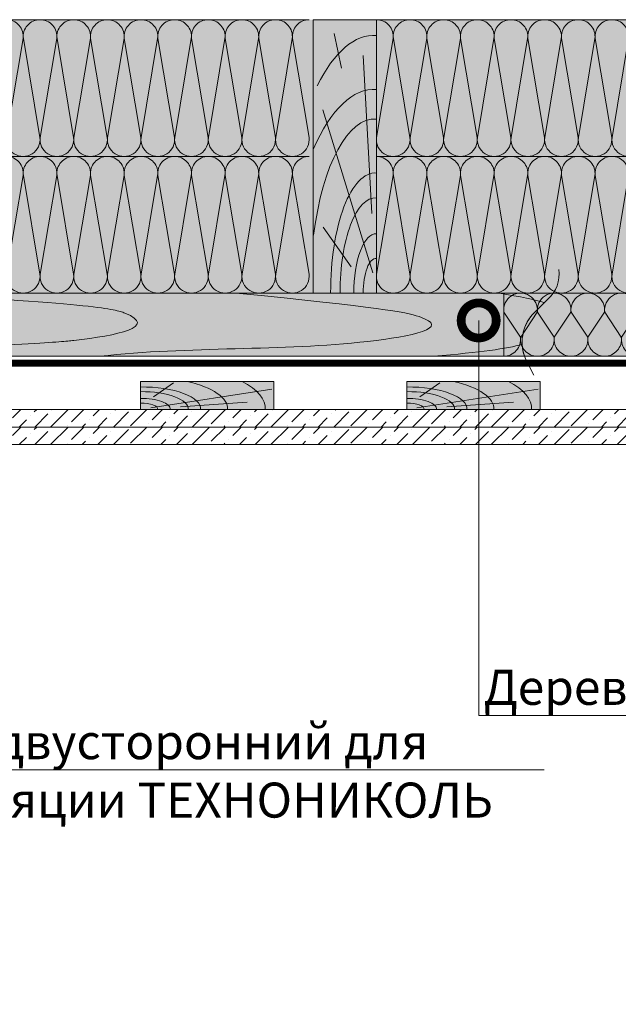
# Model space of a CAD drawing. Units: millimetres. Extents: x 259701 to 349231, y -14362 to 3115.
# Drawn here: x 318708 to 319135, y -2181 to -1479 of the extents above; entities that cross this region are included whole.
import ezdxf
from ezdxf import colors
from ezdxf.entities.mleader import LeaderData, LeaderLine
from ezdxf.math import Vec2, Vec3

# ---------------------------------------------------------------- set-up
doc = ezdxf.new("R2010")
doc.units = ezdxf.units.MM
doc.layers.get('0').update_dxf_attribs({"lineweight": 30})
for name, color, linetype, lineweight in [('_Тонкая линия', 7, 'Continuous', 15), ('TN-ГИДРОИЗОЛЯЦИЯ ПВХ', 5, 'Continuous', 15), ('TN-ДЕРЕВО', 54, 'Continuous', 30), ('Пароизоляция', 82, 'Continuous', 25), ('Штрих ГКЛ', 252, 'Continuous', 15)]:
    doc.layers.add(name, color=color, linetype=linetype, lineweight=lineweight)
doc.layers.add('TN-АННОТАЦИИ @ 10', color=7, linetype='Continuous', lineweight=20, true_color=0x000000)
doc.styles.add('TN-Текст', font='isocpeur.ttf')

# ---------------------------------------------------------------- blocks, each defined once
blk = doc.blocks.new('_DotSmall')
at = {"color": 0, "linetype": 'ByBlock', "const_width": 0.5}
blk.add_lwpolyline([(-0.0625, 0, 1), (0.0625, 0, 1)], format="xyb", close=True, dxfattribs=at)
blk = doc.blocks.new('*U93')
at = {"color": 0, "lineweight": 0, "ltscale": 100}
for p, q in [((-2.888032616127498e-11, 97.49906573335008), (23.99999999999313, 97.49906573335008)), ((3.980721077867957e-15, 0), (-2.888032616127498e-11, 97.49906573335008)), ((23.99999999986329, 97.49906573335008), (47.9999999998853, 97.49906573335008)), ((47.99999999975546, 97.49906573335008), (71.99999999977747, 97.49906573335008)), ((71.99999999964764, 97.49906573335008), (95.99999999966965, 97.49906573335008)), ((95.99999999953981, 97.49906573335006), (119.9999999995618, 97.49906573335006)), ((119.999999999432, 97.49906573335006), (143.999999999454, 97.49906573335006)), ((143.9999999993242, 97.49906573335006), (167.9999999993462, 97.49906573335006)), ((167.9999999992163, 97.49906573335006), (191.9999999992383, 97.49906573335006)), ((191.9999999991085, 97.49906573335006), (215.9999999991305, 97.49906573335006)), ((215.9999999990007, 97.49906573335006), (239.9999999990227, 97.49906573335006)), ((239.9999999988928, 97.49906573335006), (263.9999999989149, 97.49906573335006)), ((263.999999998785, 97.49906573335006), (287.999999998807, 97.49906573335006)), ((287.9999999986772, 97.49906573335005), (311.9999999986992, 97.49906573335005)), ((311.9999999985694, 97.49906573335005), (335.9999999985914, 97.49906573335005)), ((335.9999999984615, 97.49906573335005), (359.9999999984835, 97.49906573335005)), ((359.9999999983537, 97.49906573335005), (383.9999999983757, 97.49906573335005)), ((383.9999999982459, 97.49906573335005), (407.9999999982679, 97.49906573335005)), ((407.999999998138, 97.49906573335005), (431.99999999816, 97.49906573335005)), ((431.9999999980302, 97.49906573335005), (455.9999999980522, 97.49906573335005)), ((455.9999999979224, 97.49906573335005), (479.9999999979444, 97.49906573335005)), ((479.9999999978145, 97.49906573335004), (503.9999999978365, 97.49906573335004)), ((503.9999999977067, 97.49906573335004), (527.9999999977288, 97.49906573335004)), ((527.9999999975989, 97.49906573335004), (551.999999997621, 97.49906573335004)), ((-2.200937790647481e-11, 0), (24, 0)), ((23.99999999987016, -1.776356839401879e-15), (47.99999999989218, -1.776356839401879e-15)), ((47.99999999976233, -3.552713678803758e-15), (71.99999999978435, -3.552713678803758e-15)), ((71.9999999996545, -5.329070518205638e-15), (95.99999999967652, -5.329070518205638e-15)), ((95.99999999954667, -7.105427357607516e-15), (119.9999999995687, -7.105427357607516e-15)), ((119.9999999994388, -8.881784197009397e-15), (143.9999999994609, -8.881784197009397e-15)), ((143.999999999331, -1.065814103641128e-14), (167.999999999353, -1.065814103641128e-14)), ((167.9999999992232, -1.243449787581316e-14), (191.9999999992452, -1.243449787581316e-14)), ((191.9999999991154, -1.421085471521503e-14), (215.9999999991374, -1.421085471521503e-14)), ((215.9999999990075, -1.598721155461691e-14), (239.9999999990295, -1.598721155461691e-14)), ((239.9999999988997, -1.776356839401879e-14), (263.9999999989217, -1.776356839401879e-14)), ((263.9999999987919, -1.953992523342067e-14), (287.9999999988139, -1.953992523342067e-14)), ((287.9999999986841, -2.131628207282255e-14), (311.9999999987061, -2.131628207282255e-14)), ((311.9999999985762, -2.309263891222443e-14), (335.9999999985982, -2.309263891222443e-14)), ((335.9999999984684, -2.486899575162631e-14), (359.9999999984904, -2.486899575162631e-14)), ((359.9999999983606, -2.664535259102819e-14), (383.9999999983826, -2.664535259102819e-14)), ((383.9999999982527, -2.842170943043007e-14), (407.9999999982747, -2.842170943043007e-14)), ((407.9999999981449, -3.019806626983195e-14), (431.9999999981669, -3.019806626983195e-14)), ((431.9999999980371, -3.197442310923383e-14), (455.9999999980591, -3.197442310923383e-14)), ((455.9999999979293, -3.375077994863571e-14), (479.9999999979512, -3.375077994863571e-14)), ((479.9999999978214, -3.552713678803759e-14), (503.9999999978434, -3.552713678803759e-14)), ((503.9999999977136, -3.730349362743946e-14), (527.9999999977356, -3.730349362743946e-14)), ((527.9999999976058, -3.907985046684134e-14), (551.9999999976278, -3.907985046684134e-14))]:
    blk.add_line(p, q, dxfattribs=at)
at = {"color": 0, "lineweight": 0, "ltscale": 100, "transparency": 33554559}
for points in [[(-2.200937790647481e-11, 0, 0.4517184411417457), (11.9043687521144, 13.51195390599478), (0.09563124789115161, 83.98711182730955, -1.135041612653805), (23.9043687521144, 83.98711182734593), (12.09563124789115, 13.51195390603844, 0.4517184411390402), (23.99999999987016, -1.77635683940025e-15, 0.4517184411390404)], [(23.99999999987016, -1.776356839401879e-15, 0.4517184411417457), (35.90436875200657, 13.51195390599478), (24.09563124778332, 83.98711182730955, -1.135041612653805), (47.90436875200657, 83.98711182734593), (36.09563124778332, 13.51195390603843, 0.4517184411390402), (47.99999999976234, -3.552713678802129e-15, 0.4517184411390404)], [(47.99999999976233, -3.552713678803758e-15, 0.4517184411417457), (59.90436875189874, 13.51195390599478), (48.09563124767549, 83.98711182730955, -1.135041612653805), (71.90436875189874, 83.98711182734593), (60.0956312476755, 13.51195390603843, 0.4517184411390402), (71.9999999996545, -5.329070518204009e-15, 0.4517184411390404)], [(71.9999999996545, -5.329070518205638e-15, 0.4517184411417457), (83.90436875179091, 13.51195390599478), (72.09563124756767, 83.98711182730955, -1.135041612653805), (95.90436875179091, 83.98711182734593), (84.09563124756767, 13.51195390603843, 0.4517184411390402), (95.99999999954667, -7.10542735760589e-15, 0.4517184411390404)], [(95.99999999954667, -7.105427357607516e-15, 0.4517184411417457), (107.9043687516831, 13.51195390599478), (96.09563124745983, 83.98711182730953, -1.135041612653805), (119.9043687516831, 83.98711182734591), (108.0956312474598, 13.51195390603843, 0.4517184411390402), (119.9999999994388, -8.881784197007767e-15, 0.4517184411390404)], [(119.9999999994388, -8.881784197009397e-15, 0.4517184411417457), (131.9043687515752, 13.51195390599477), (120.095631247352, 83.98711182730953, -1.135041612653805), (143.9043687515752, 83.98711182734591), (132.095631247352, 13.51195390603843, 0.4517184411390402), (143.999999999331, -1.065814103640965e-14, 0.4517184411390404)], [(143.999999999331, -1.065814103641128e-14, 0.4517184411417457), (155.9043687514674, 13.51195390599477), (144.0956312472442, 83.98711182730953, -1.135041612653805), (167.9043687514674, 83.98711182734591), (156.0956312472442, 13.51195390603842, 0.4517184411390402), (167.9999999992232, -1.243449787581153e-14, 0.4517184411390404)], [(167.9999999992232, -1.243449787581316e-14, 0.4517184411417457), (179.9043687513596, 13.51195390599477), (168.0956312471364, 83.98711182730953, -1.135041612653805), (191.9043687513596, 83.98711182734591), (180.0956312471364, 13.51195390603842, 0.4517184411390402), (191.9999999991154, -1.421085471521341e-14, 0.4517184411390404)], [(191.9999999991154, -1.421085471521503e-14, 0.4517184411417457), (203.9043687512518, 13.51195390599477), (192.0956312470285, 83.98711182730953, -1.135041612653805), (215.9043687512518, 83.98711182734591), (204.0956312470285, 13.51195390603842, 0.4517184411390402), (215.9999999990075, -1.598721155461528e-14, 0.4517184411390404)], [(215.9999999990075, -1.598721155461691e-14, 0.4517184411417457), (227.9043687511439, 13.51195390599477), (216.0956312469207, 83.98711182730953, -1.135041612653805), (239.9043687511439, 83.98711182734591), (228.0956312469207, 13.51195390603842, 0.4517184411390402), (239.9999999988997, -1.776356839401716e-14, 0.4517184411390404)], [(239.9999999988997, -1.776356839401879e-14, 0.4517184411417457), (251.9043687510361, 13.51195390599477), (240.0956312468129, 83.98711182730953, -1.135041612653805), (263.9043687510361, 83.98711182734591), (252.0956312468129, 13.51195390603842, 0.4517184411390402), (263.9999999987918, -1.953992523341904e-14, 0.4517184411390404)], [(263.9999999987919, -1.953992523342067e-14, 0.4517184411417457), (275.9043687509283, 13.51195390599476), (264.0956312467051, 83.98711182730953, -1.135041612653805), (287.9043687509283, 83.98711182734591), (276.0956312467051, 13.51195390603842, 0.4517184411390402), (287.9999999986841, -2.131628207282092e-14, 0.4517184411390404)], [(287.9999999986841, -2.131628207282255e-14, 0.4517184411417457), (299.9043687508205, 13.51195390599476), (288.0956312465972, 83.98711182730952, -1.135041612653805), (311.9043687508205, 83.9871118273459), (300.0956312465972, 13.51195390603841, 0.4517184411390402), (311.9999999985762, -2.30926389122228e-14, 0.4517184411390404)], [(311.9999999985762, -2.309263891222443e-14, 0.4517184411417457), (323.9043687507126, 13.51195390599476), (312.0956312464894, 83.98711182730952, -1.135041612653805), (335.9043687507126, 83.9871118273459), (324.0956312464894, 13.51195390603841, 0.4517184411390402), (335.9999999984684, -2.486899575162468e-14, 0.4517184411390404)], [(335.9999999984684, -2.486899575162631e-14, 0.4517184411417457), (347.9043687506048, 13.51195390599476), (336.0956312463816, 83.98711182730952, -1.135041612653805), (359.9043687506048, 83.9871118273459), (348.0956312463816, 13.51195390603841, 0.4517184411390402), (359.9999999983606, -2.664535259102656e-14, 0.4517184411390404)], [(359.9999999983606, -2.664535259102819e-14, 0.4517184411417457), (371.904368750497, 13.51195390599476), (360.0956312462737, 83.98711182730952, -1.135041612653805), (383.904368750497, 83.9871118273459), (372.0956312462737, 13.51195390603841, 0.4517184411390402), (383.9999999982527, -2.842170943042844e-14, 0.4517184411390404)], [(383.9999999982527, -2.842170943043007e-14, 0.4517184411417457), (395.9043687503892, 13.51195390599475), (384.0956312461659, 83.98711182730952, -1.135041612653805), (407.9043687503892, 83.9871118273459), (396.0956312461659, 13.51195390603841, 0.4517184411390402), (407.9999999981449, -3.019806626983032e-14, 0.4517184411390404)], [(407.9999999981449, -3.019806626983195e-14, 0.4517184411417457), (419.9043687502813, 13.51195390599475), (408.0956312460581, 83.98711182730952, -1.135041612653805), (431.9043687502813, 83.9871118273459), (420.0956312460581, 13.51195390603841, 0.4517184411390402), (431.9999999980371, -3.19744231092322e-14, 0.4517184411390404)], [(431.9999999980371, -3.197442310923383e-14, 0.4517184411417457), (443.9043687501735, 13.51195390599475), (432.0956312459502, 83.98711182730952, -1.135041612653805), (455.9043687501735, 83.9871118273459), (444.0956312459502, 13.5119539060384, 0.4517184411390402), (455.9999999979293, -3.375077994863408e-14, 0.4517184411390404)], [(455.9999999979293, -3.375077994863571e-14, 0.4517184411417457), (467.9043687500657, 13.51195390599475), (456.0956312458424, 83.98711182730952, -1.135041612653805), (479.9043687500657, 83.9871118273459), (468.0956312458424, 13.5119539060384, 0.4517184411390402), (479.9999999978214, -3.552713678803596e-14, 0.4517184411390404)], [(479.9999999978214, -3.552713678803759e-14, 0.4517184411417457), (491.9043687499578, 13.51195390599475), (480.0956312457346, 83.9871118273095, -1.135041612653805), (503.9043687499578, 83.98711182734588), (492.0956312457346, 13.5119539060384, 0.4517184411390402), (503.9999999977136, -3.730349362743784e-14, 0.4517184411390404)], [(503.9999999977136, -3.730349362743946e-14, 0.4517184411417457), (515.9043687498499, 13.51195390599475), (504.0956312456267, 83.9871118273095, -1.135041612653805), (527.9043687498499, 83.98711182734588), (516.0956312456267, 13.5119539060384, 0.4517184411390402), (527.9999999976058, -3.907985046683972e-14, 0.4517184411390404)], [(527.9999999976058, -3.907985046684134e-14, 0.4517184411417457), (539.9043687497422, 13.51195390599474), (528.0956312455189, 83.9871118273095, -1.135041612653805), (551.9043687497422, 83.98711182734588), (540.0956312455189, 13.5119539060384, 0.4517184411390402), (551.999999997498, -4.085620730624159e-14, 0.4517184411390404)]]:
    blk.add_lwpolyline(points, format="xyb", dxfattribs=at)
blk = doc.blocks.new('A$Cc9dd0b4e')
at = {"layer": 'TN-ДЕРЕВО', "lineweight": 0, "true_color": 0xfef2d2}
h = blk.add_hatch(color=7, dxfattribs=at)
h.dxf.hatch_style = 1
h.paths.add_polyline_path([(0, 0.07574278246352151), (0, 195.0757427824637), (45, 195.0757427824637), (45, 0.07574278246352151)])
at = {"layer": 'TN-ДЕРЕВО', "color": 0, "lineweight": 0, "transparency": 33554559}
for p, q in [((20.09658787056105, 160.3934649025614), (14.77965281862998, 185.297861143481)), ((41.64678020926658, 56.96780656611736), (35.53903583576903, 169.5082039164549)), ((42.52415139821824, 14.47656285558401), (6.843932875955943, 130.7103836714232)), ((26.98240172571968, 18.72414693993392), (7.141672419500537, 47.07985554928814))]:
    blk.add_line(p, q, dxfattribs=at)
at = {"layer": 'TN-ДЕРЕВО', "color": 0, "lineweight": 0}
blk.add_lwpolyline([(0, 0.07574278246352151), (0, 195.0757427824637), (45, 195.0757427824637), (45, 0.07574278246352151)], close=True, dxfattribs=at)
at = {"layer": 'TN-ДЕРЕВО', "color": 0, "lineweight": 0, "transparency": 33554559, "extrusion": (0, 0, -1)}
for centre, major_axis, ratio, start_param, end_param in [((43.97050579788629, 10.66397558510266), (-0.8256598097338989, 173.2293287911606), 0.3849978675363185, -0.6537111206132256, 0.02814510059505475), ((44.50395505543565, 0.07574278246806898), (-0.4084372316088032, 85.69305015457127), 0.3749999999813026, 4.716347909882391, 6.311330407786856), ((44.60661329881987, 0.09529451793127919), (-0.3239097119721361, 67.95857244361731), 0.3749999999813002, 4.716347909882431, 6.311330407793384)]:
    blk.add_ellipse(centre, major_axis=major_axis, ratio=ratio, start_param=start_param, end_param=end_param, dxfattribs=at)
at = {"layer": 'TN-ДЕРЕВО', "color": 0, "lineweight": 0, "transparency": 33554559, "extrusion": (0, 0, -0.9999999999999999)}
for centre, major_axis, ratio, start_param, end_param in [((43.97050579788629, -32.44406503250161), (-0.847672709530378, 177.8477924871472), 0.3749999999812449, -0.7071044159410427, 0.02814510059505475), ((44.2812175580184, 0.07574278246806898), (-0.5918365142209835, 124.1715303377816), 0.3749999999812991, -1.230144490584719, 0.02814510059998165), ((44.85674011544324, 0.07574278246806898), (-0.1179584049263086, 24.74851636101237), 0.3749999999814562, 4.716347909882497, 6.311330407846678)]:
    blk.add_ellipse(centre, major_axis=major_axis, ratio=ratio, start_param=start_param, end_param=end_param, dxfattribs=at)
at = {"layer": 'TN-ДЕРЕВО', "color": 0, "lineweight": 0, "transparency": 33554559, "extrusion": (0, 0, -0.9999999999999997)}
blk.add_ellipse((44.75527455983683, 0.07525262984722758), major_axis=(-0.2015081398432971, 42.27784785105703), ratio=0.3749999999813485, start_param=-1.570788925221635, end_param=0.02814477432260634, dxfattribs=at)
blk = doc.blocks.new('*U277')
at = {"color": 0, "lineweight": 0, "ltscale": 100}
for p, q in [((-2.888032616127498e-11, 45.00000000000338), (23.99999999999313, 45.00000000000338)), ((3.980721077867957e-15, 0), (-2.888032616127498e-11, 45.00000000000338)), ((23.99999999986329, 45.00000000000338), (47.9999999998853, 45.00000000000338)), ((47.99999999975546, 45.00000000000338), (71.99999999977747, 45.00000000000338)), ((71.99999999964764, 45.00000000000338), (95.99999999966965, 45.00000000000338)), ((95.99999999953981, 45.00000000000338), (119.9999999995618, 45.00000000000338)), ((119.999999999432, 45.00000000000338), (143.999999999454, 45.00000000000338)), ((143.9999999993242, 45.00000000000337), (167.9999999993462, 45.00000000000337)), ((167.9999999992163, 45.00000000000337), (191.9999999992383, 45.00000000000337)), ((191.9999999991085, 45.00000000000337), (215.9999999991305, 45.00000000000337)), ((215.9999999990007, 45.00000000000337), (239.9999999990227, 45.00000000000337)), ((239.9999999988928, 45.00000000000336), (263.9999999989149, 45.00000000000336)), ((263.999999998785, 45.00000000000336), (287.999999998807, 45.00000000000336)), ((287.9999999986772, 45.00000000000336), (311.9999999986992, 45.00000000000336)), ((311.9999999985694, 45.00000000000336), (335.9999999985914, 45.00000000000336)), ((335.9999999984615, 45.00000000000335), (359.9999999984835, 45.00000000000335)), ((359.9999999983537, 45.00000000000335), (383.9999999983757, 45.00000000000335)), ((383.9999999982459, 45.00000000000335), (407.9999999982679, 45.00000000000335)), ((407.999999998138, 45.00000000000335), (431.99999999816, 45.00000000000335)), ((431.9999999980302, 45.00000000000335), (455.9999999980522, 45.00000000000335)), ((455.9999999979224, 45.00000000000335), (479.9999999979444, 45.00000000000335)), ((479.9999999978145, 45.00000000000335), (503.9999999978365, 45.00000000000335)), ((503.9999999977067, 45.00000000000335), (527.9999999977288, 45.00000000000335)), ((527.9999999975989, 45.00000000000334), (551.999999997621, 45.00000000000334)), ((551.999999997491, 45.00000000000334), (575.9999999975131, 45.00000000000334)), ((-2.200937790647481e-11, 0), (24, 0)), ((23.99999999987016, -1.776356839401879e-15), (47.99999999989218, -1.776356839401879e-15)), ((47.99999999976233, -3.552713678803758e-15), (71.99999999978435, -3.552713678803758e-15)), ((71.9999999996545, -5.329070518205638e-15), (95.99999999967652, -5.329070518205638e-15)), ((95.99999999954667, -7.105427357607516e-15), (119.9999999995687, -7.105427357607516e-15)), ((119.9999999994388, -8.881784197009397e-15), (143.9999999994609, -8.881784197009397e-15)), ((143.999999999331, -1.065814103641128e-14), (167.999999999353, -1.065814103641128e-14)), ((167.9999999992232, -1.243449787581316e-14), (191.9999999992452, -1.243449787581316e-14)), ((191.9999999991154, -1.421085471521503e-14), (215.9999999991374, -1.421085471521503e-14)), ((215.9999999990075, -1.598721155461691e-14), (239.9999999990295, -1.598721155461691e-14)), ((239.9999999988997, -1.776356839401879e-14), (263.9999999989217, -1.776356839401879e-14)), ((263.9999999987919, -1.953992523342067e-14), (287.9999999988139, -1.953992523342067e-14)), ((287.9999999986841, -2.131628207282255e-14), (311.9999999987061, -2.131628207282255e-14)), ((311.9999999985762, -2.309263891222443e-14), (335.9999999985982, -2.309263891222443e-14)), ((335.9999999984684, -2.486899575162631e-14), (359.9999999984904, -2.486899575162631e-14)), ((359.9999999983606, -2.664535259102819e-14), (383.9999999983826, -2.664535259102819e-14)), ((383.9999999982527, -2.842170943043007e-14), (407.9999999982747, -2.842170943043007e-14)), ((407.9999999981449, -3.019806626983195e-14), (431.9999999981669, -3.019806626983195e-14)), ((431.9999999980371, -3.197442310923383e-14), (455.9999999980591, -3.197442310923383e-14)), ((455.9999999979293, -3.375077994863571e-14), (479.9999999979512, -3.375077994863571e-14)), ((479.9999999978214, -3.552713678803759e-14), (503.9999999978434, -3.552713678803759e-14)), ((503.9999999977136, -3.730349362743946e-14), (527.9999999977356, -3.730349362743946e-14)), ((527.9999999976058, -3.907985046684134e-14), (551.9999999976278, -3.907985046684134e-14)), ((551.9999999974979, -4.085620730624322e-14), (575.9999999975199, -4.085620730624322e-14))]:
    blk.add_line(p, q, dxfattribs=at)
at = {"color": 0, "lineweight": 0, "ltscale": 100, "transparency": 33554559}
for points in [[(-2.200937790647481e-11, 0, 0.4517184411417457), (11.9043687521144, 13.51195390599478), (0.09563124789115161, 31.48804609396285, -1.135041612653805), (23.9043687521144, 31.48804609399923), (12.09563124789115, 13.51195390603844, 0.4517184411390402), (23.99999999987016, -1.77635683940025e-15, 0.4517184411390404)], [(23.99999999987016, -1.776356839401879e-15, 0.4517184411417457), (35.90436875200657, 13.51195390599478), (24.09563124778332, 31.48804609396285, -1.135041612653805), (47.90436875200657, 31.48804609399923), (36.09563124778332, 13.51195390603843, 0.4517184411390402), (47.99999999976234, -3.552713678802129e-15, 0.4517184411390404)], [(47.99999999976233, -3.552713678803758e-15, 0.4517184411417457), (59.90436875189874, 13.51195390599478), (48.09563124767549, 31.48804609396285, -1.135041612653805), (71.90436875189874, 31.48804609399923), (60.0956312476755, 13.51195390603843, 0.4517184411390402), (71.9999999996545, -5.329070518204009e-15, 0.4517184411390404)], [(71.9999999996545, -5.329070518205638e-15, 0.4517184411417457), (83.90436875179091, 13.51195390599478), (72.09563124756767, 31.48804609396284, -1.135041612653805), (95.90436875179091, 31.48804609399922), (84.09563124756767, 13.51195390603843, 0.4517184411390402), (95.99999999954667, -7.10542735760589e-15, 0.4517184411390404)], [(95.99999999954667, -7.105427357607516e-15, 0.4517184411417457), (107.9043687516831, 13.51195390599478), (96.09563124745983, 31.48804609396284, -1.135041612653805), (119.9043687516831, 31.48804609399922), (108.0956312474598, 13.51195390603843, 0.4517184411390402), (119.9999999994388, -8.881784197007767e-15, 0.4517184411390404)], [(119.9999999994388, -8.881784197009397e-15, 0.4517184411417457), (131.9043687515752, 13.51195390599477), (120.095631247352, 31.48804609396284, -1.135041612653805), (143.9043687515752, 31.48804609399922), (132.095631247352, 13.51195390603843, 0.4517184411390402), (143.999999999331, -1.065814103640965e-14, 0.4517184411390404)], [(143.999999999331, -1.065814103641128e-14, 0.4517184411417457), (155.9043687514674, 13.51195390599477), (144.0956312472442, 31.48804609396284, -1.135041612653805), (167.9043687514674, 31.48804609399922), (156.0956312472442, 13.51195390603842, 0.4517184411390402), (167.9999999992232, -1.243449787581153e-14, 0.4517184411390404)], [(167.9999999992232, -1.243449787581316e-14, 0.4517184411417457), (179.9043687513596, 13.51195390599477), (168.0956312471364, 31.48804609396284, -1.135041612653805), (191.9043687513596, 31.48804609399922), (180.0956312471364, 13.51195390603842, 0.4517184411390402), (191.9999999991154, -1.421085471521341e-14, 0.4517184411390404)], [(191.9999999991154, -1.421085471521503e-14, 0.4517184411417457), (203.9043687512518, 13.51195390599477), (192.0956312470285, 31.48804609396284, -1.135041612653805), (215.9043687512518, 31.48804609399922), (204.0956312470285, 13.51195390603842, 0.4517184411390402), (215.9999999990075, -1.598721155461528e-14, 0.4517184411390404)], [(215.9999999990075, -1.598721155461691e-14, 0.4517184411417457), (227.9043687511439, 13.51195390599477), (216.0956312469207, 31.48804609396283, -1.135041612653805), (239.9043687511439, 31.48804609399921), (228.0956312469207, 13.51195390603842, 0.4517184411390402), (239.9999999988997, -1.776356839401716e-14, 0.4517184411390404)], [(239.9999999988997, -1.776356839401879e-14, 0.4517184411417457), (251.9043687510361, 13.51195390599477), (240.0956312468129, 31.48804609396283, -1.135041612653805), (263.9043687510361, 31.48804609399921), (252.0956312468129, 13.51195390603842, 0.4517184411390402), (263.9999999987918, -1.953992523341904e-14, 0.4517184411390404)], [(263.9999999987919, -1.953992523342067e-14, 0.4517184411417457), (275.9043687509283, 13.51195390599476), (264.0956312467051, 31.48804609396283, -1.135041612653805), (287.9043687509283, 31.48804609399921), (276.0956312467051, 13.51195390603842, 0.4517184411390402), (287.9999999986841, -2.131628207282092e-14, 0.4517184411390404)], [(287.9999999986841, -2.131628207282255e-14, 0.4517184411417457), (299.9043687508205, 13.51195390599476), (288.0956312465972, 31.48804609396283, -1.135041612653805), (311.9043687508205, 31.48804609399921), (300.0956312465972, 13.51195390603841, 0.4517184411390402), (311.9999999985762, -2.30926389122228e-14, 0.4517184411390404)], [(311.9999999985762, -2.309263891222443e-14, 0.4517184411417457), (323.9043687507126, 13.51195390599476), (312.0956312464894, 31.48804609396283, -1.135041612653805), (335.9043687507126, 31.48804609399921), (324.0956312464894, 13.51195390603841, 0.4517184411390402), (335.9999999984684, -2.486899575162468e-14, 0.4517184411390404)], [(335.9999999984684, -2.486899575162631e-14, 0.4517184411417457), (347.9043687506048, 13.51195390599476), (336.0956312463816, 31.48804609396283, -1.135041612653805), (359.9043687506048, 31.48804609399921), (348.0956312463816, 13.51195390603841, 0.4517184411390402), (359.9999999983606, -2.664535259102656e-14, 0.4517184411390404)], [(359.9999999983606, -2.664535259102819e-14, 0.4517184411417457), (371.904368750497, 13.51195390599476), (360.0956312462737, 31.48804609396282, -1.135041612653805), (383.904368750497, 31.4880460939992), (372.0956312462737, 13.51195390603841, 0.4517184411390402), (383.9999999982527, -2.842170943042844e-14, 0.4517184411390404)], [(383.9999999982527, -2.842170943043007e-14, 0.4517184411417457), (395.9043687503892, 13.51195390599475), (384.0956312461659, 31.48804609396282, -1.135041612653805), (407.9043687503892, 31.4880460939992), (396.0956312461659, 13.51195390603841, 0.4517184411390402), (407.9999999981449, -3.019806626983032e-14, 0.4517184411390404)], [(407.9999999981449, -3.019806626983195e-14, 0.4517184411417457), (419.9043687502813, 13.51195390599475), (408.0956312460581, 31.48804609396282, -1.135041612653805), (431.9043687502813, 31.4880460939992), (420.0956312460581, 13.51195390603841, 0.4517184411390402), (431.9999999980371, -3.19744231092322e-14, 0.4517184411390404)], [(431.9999999980371, -3.197442310923383e-14, 0.4517184411417457), (443.9043687501735, 13.51195390599475), (432.0956312459502, 31.48804609396282, -1.135041612653805), (455.9043687501735, 31.4880460939992), (444.0956312459502, 13.5119539060384, 0.4517184411390402), (455.9999999979293, -3.375077994863408e-14, 0.4517184411390404)], [(455.9999999979293, -3.375077994863571e-14, 0.4517184411417457), (467.9043687500657, 13.51195390599475), (456.0956312458424, 31.48804609396282, -1.135041612653805), (479.9043687500657, 31.48804609399919), (468.0956312458424, 13.5119539060384, 0.4517184411390402), (479.9999999978214, -3.552713678803596e-14, 0.4517184411390404)], [(479.9999999978214, -3.552713678803759e-14, 0.4517184411417457), (491.9043687499578, 13.51195390599475), (480.0956312457346, 31.48804609396282, -1.135041612653805), (503.9043687499578, 31.48804609399919), (492.0956312457346, 13.5119539060384, 0.4517184411390402), (503.9999999977136, -3.730349362743784e-14, 0.4517184411390404)], [(503.9999999977136, -3.730349362743946e-14, 0.4517184411417457), (515.9043687498499, 13.51195390599475), (504.0956312456267, 31.48804609396281, -1.135041612653805), (527.9043687498499, 31.48804609399919), (516.0956312456267, 13.5119539060384, 0.4517184411390402), (527.9999999976058, -3.907985046683972e-14, 0.4517184411390404)], [(527.9999999976058, -3.907985046684134e-14, 0.4517184411417457), (539.9043687497422, 13.51195390599474), (528.0956312455189, 31.48804609396281, -1.135041612653805), (551.9043687497422, 31.48804609399919), (540.0956312455189, 13.5119539060384, 0.4517184411390402), (551.999999997498, -4.085620730624159e-14, 0.4517184411390404)], [(551.9999999974979, -4.085620730624322e-14, 0.4517184411417457), (563.9043687496343, 13.51195390599474), (552.095631245411, 31.48804609396281, -1.135041612653805), (575.9043687496343, 31.48804609399919), (564.095631245411, 13.51195390603839, 0.4517184411390402), (575.9999999973901, -4.263256414564347e-14, 0.4517184411390404)]]:
    blk.add_lwpolyline(points, format="xyb", dxfattribs=at)
blk = doc.blocks.new('A$C661a3d3a')
at = {"layer": 'TN-ДЕРЕВО', "lineweight": 0, "true_color": 0xfef2d2}
h = blk.add_hatch(color=7, dxfattribs=at)
h.dxf.hatch_style = 1
h.paths.add_polyline_path([(0.08377284498419613, 19.98982728548435), (95.0837728449842, 20.00056343341564), (95.0837728449842, 0.01073614793128286), (0.08377284498419613, 0)])
at = {"layer": 'TN-ДЕРЕВО', "color": 0, "lineweight": 0, "transparency": 33554559}
for p, q in [((7.276893926842604, 1.279597738168377), (93.75373577763094, 14.40784282900128)), ((9.35565287800273, 9.062640175536217), (23.47582531662192, 19.06493580398819)), ((28.51961937156739, 1.841299391940993), (76.20329892658629, 5.246690970634504))]:
    blk.add_line(p, q, dxfattribs=at)
at = {"layer": 'TN-ДЕРЕВО', "color": 0, "lineweight": 0}
blk.add_lwpolyline([(0.08377284498419613, 19.98982728548435), (95.0837728449842, 20.00056343341564), (95.0837728449842, 0.01073614793128286), (0.08377284498419613, 0)], close=True, dxfattribs=at)
at = {"layer": 'TN-ДЕРЕВО', "color": 0, "lineweight": 0, "transparency": 33554559, "extrusion": (0, 0, -1)}
for centre, major_axis, ratio, start_param, end_param in [((0.08377284498419613, 3.856257535517216e-10), (42.84462421008928, 0.4523192873855496), 0.3749999999813026, 4.716347909882391, 6.311330407786856), ((0.08377284498419613, 3.856257535517216e-10), (62.08301076128929, 0.6554227911712289), 0.3749999999812992, -1.004092063576795, 0.02814510059998165), ((0.08377284498419613, 3.856257535517216e-10), (88.91995117411832, 0.9387457514513335), 0.3749999999812449, -0.6147228007386891, 0.02814510059505475), ((0.08352777955587953, -2.587206836324185e-06), (21.13798610648756, 0.2231579571205838), 0.3749999999813485, -1.570788925221635, 0.02814477432260634), ((0.08377284498419613, 3.856257535517216e-10), (33.97777874575502, 0.3587102221743975), 0.3749999999813002, 4.716347909882431, 6.311330407793384)]:
    blk.add_ellipse(centre, major_axis=major_axis, ratio=ratio, start_param=start_param, end_param=end_param, dxfattribs=at)
at = {"layer": 'TN-ДЕРЕВО', "color": 0, "lineweight": 0, "transparency": 33554559, "extrusion": (0, 0, -0.9999999999999998)}
blk.add_ellipse((0.08377284498419613, 3.856257535517216e-10), major_axis=(12.37370920199712, 0.1306317287617138), ratio=0.3749999999814562, start_param=4.716347909882497, end_param=6.311330407846678, dxfattribs=at)

msp = doc.modelspace()

# ---------------------------------------------------------------- hatches: boundary and pattern name
at = {"lineweight": 9, "transparency": 33554559}
h = msp.add_hatch(color=45, dxfattribs=at)
h.dxf.hatch_style = 1
h.paths.add_polyline_path([(318362.0892912733, -1576.189022555216), (318362.0892912733, -1478.689956821866), (318917.0257353985, -1478.689956821867), (318917.0257353985, -1576.189022555216)])
h = msp.add_hatch(color=45, dxfattribs=at)
h.dxf.hatch_style = 1
h.paths.add_polyline_path([(318962.0257353983, -1576.189022555216), (318962.0257353983, -1478.689956821866), (319516.9621795235, -1478.689956821867), (319516.9621795235, -1576.189022555216)])
h = msp.add_hatch(color=45, dxfattribs=at)
h.dxf.hatch_style = 1
h.paths.add_polyline_path([(318362.0892912733, -1673.689022555216), (318362.0892912733, -1576.189956821866), (318917.0257353985, -1576.189956821867), (318917.0257353985, -1673.689022555216)])
h = msp.add_hatch(color=45, dxfattribs=at)
h.dxf.hatch_style = 1
h.paths.add_polyline_path([(318962.0257353983, -1673.689022555216), (318962.0257353983, -1576.189956821866), (319516.9621795235, -1576.189956821867), (319516.9621795235, -1673.689022555216)])
h = msp.add_hatch(color=45, dxfattribs=at)
h.dxf.hatch_style = 1
h.paths.add_polyline_path([(319052.8656458526, -1673.704574320412), (319052.8656458526, -1718.704574320414), (319620.7020838815, -1718.711164503135), (319620.7020838815, -1673.711164503133)])
at = {"layer": 'TN-ДЕРЕВО', "lineweight": 0, "true_color": 0xfeeab9}
h = msp.add_hatch(color=254, dxfattribs=at)
h.dxf.hatch_style = 1
edge = h.paths.add_edge_path()
edge.add_line((318512.0898373623, -1673.703640053769), (318512.0898373623, -1718.705508587065))
edge.add_line((318512.0898373623, -1718.705508587065), (319067.7383734973, -1718.704574320415))
edge.add_arc((319096.0156908366, -1708.684927415543), 30.00000000006201, 135.0000000001756, 199.5110244911835, ccw=False)
edge.add_line((319074.8024874009, -1687.471723979967), (319084.2232634747, -1678.050947906172))
edge.add_arc((319069.0312505066, -1660.342755938868), 23.33189492464246, 310.6265822501373, 325.0651501531604)
edge.add_line((319088.1588247502, -1673.703640053649), (318512.0898373623, -1673.703640053769))
at = {"layer": 'Штрих ГКЛ', "ltscale": 100, "transparency": 33554636}
h = msp.add_hatch(dxfattribs=at)
h.set_pattern_fill('ANSI36', color=256, scale=2.5, angle=359.9999999999995, style=0)
h.set_pattern_definition([(44.99999999999952, (52771.83552054717, -4212.619720623097), (4.209495056751308, 15.43481520808757), [19.84375, -3.96875, 0, -3.96875])])
h.paths.add_polyline_path([(318575.0899987697, -1756.691462918794), (319620.7020838815, -1756.691462918793), (319620.7020838815, -1769.191462918791), (318575.0899987697, -1769.191462918792)])
h = msp.add_hatch(dxfattribs=at)
h.set_pattern_fill('ANSI36', color=256, scale=2.5, angle=359.9999999999995, style=0)
h.set_pattern_definition([(44.99999999999952, (52771.83552054717, -4225.119720623095), (4.209495056751308, 15.43481520808757), [19.84375, -3.96875, 0, -3.96875])])
h.paths.add_polyline_path([(318575.0899987697, -1769.191462918792), (318575.0899987697, -1781.69146291879), (319620.7020838815, -1781.691462918789), (319620.7020838815, -1769.19146291879)])

# ---------------------------------------------------------------- linework, layer by layer
at = {"layer": '_Тонкая линия', "lineweight": 5, "ltscale": 100}
msp.add_lwpolyline([(319092.0955917538, -1656.819478472772, -0.2588908643573418), (319084.2232634746, -1678.050947906176), (319074.8024874009, -1687.471723979967, 0.3228228060543755), (319069.1828751065, -1722.101335280505), (319074.3478752722, -1732.181335611774)], format="xyb", dxfattribs=at)
at = {"layer": 'TN-ДЕРЕВО', "color": 0, "lineweight": 0}
msp.add_lwpolyline([(318512.0898373623, -1718.705508587065), (319067.7383734973, -1718.704574320415, -0.2891600363883339), (319074.8024874009, -1687.471723979967), (319084.2232634746, -1678.050947906176, 0.06308361929439396), (319088.1588247501, -1673.703640053764), (318512.0898373623, -1673.703640053769)], format="xyb", close=True, dxfattribs=at)
for points in [[(318575.0951138459, -1756.691462918794), (319620.7020838815, -1756.691462918793), (319620.7020838815, -1769.191462918791), (318575.0951138459, -1769.191462918792)], [(318575.0899987697, -1769.191462918792), (319620.7020838815, -1769.19146291879), (319620.7020838815, -1781.691462918789), (318575.0899987697, -1781.69146291879)]]:
    msp.add_lwpolyline(points, close=True, dxfattribs=at)
at = {"layer": 'TN-ДЕРЕВО', "color": 250, "lineweight": 0, "transparency": 33554559}
for points, knots in [([(318544.2021003683, -1718.705454593552), (318724.894166136, -1709.572311025918), (318766.6888889328, -1706.085566834506), (318816.0776647759, -1695.983112610554), (318762.9492984246, -1681.656646655628), (318623.8694144699, -1673.703640053768)], [534.5228109156321, 534.5228109156321, 534.5228109156321, 534.5228109156321, 570.9799697471991, 677.1372275009568, 709.1017494728503, 709.1017494728503, 709.1017494728503, 709.1017494728503]), ([(318764.619259994, -1718.707917645184), (318829.031534797, -1711.551395619932), (318926.5838192989, -1716.953412661783), (319028.9403285242, -1696.016429889472), (318964.0368609239, -1683.657683990854), (318861.7266120865, -1673.703640053764)], [357.9611850994958, 357.9611850994958, 357.9611850994958, 357.9611850994958, 570.9799697471991, 677.1372275009568, 719.7699246347786, 719.7699246347786, 719.7699246347786, 719.7699246347786])]:
    msp.add_open_spline(points, degree=3, knots=knots, dxfattribs=at)
for points in [[(319049.5046432636, -1673.703640053765), (319065.062547016, -1676.25756208087), (319075.2136261764, -1678.470485617112), (319081.8196242141, -1680.454587166797)], [(319066.0616114743, -1710.344183140854), (319055.0237075817, -1713.15004129268), (319036.6215590691, -1715.957667976384), (319002.8730678226, -1718.704660265055)]]:
    msp.add_open_spline(points, degree=3, dxfattribs=at)
at = {"layer": 'Пароизоляция', "ltscale": 5, "const_width": 5}
msp.add_lwpolyline([(318516.08999877, -1723.70453175671), (319620.7020838815, -1723.704531756748)], dxfattribs=at)

# ---------------------------------------------------------------- block references
at = {"xscale": -1, "rotation": 180}
for p in [(318362.0892912734, -1478.689956821866), (318962.0257353985, -1478.689956821866), (318362.0892912734, -1576.189956821866), (318962.0257353985, -1576.189956821866)]:
    msp.add_blockref('*U93', p, dxfattribs=at)
msp.add_blockref('*U277', (319052.8656458526, -1718.704574320415))
at = {"layer": 'TN-ГИДРОИЗОЛЯЦИЯ ПВХ', "color": 0}
for p in [(318793.7255416815, -1756.702199066725), (318983.7255416815, -1756.702199066725)]:
    msp.add_blockref('A$C661a3d3a', p, dxfattribs=at)
at = {"layer": 'TN-ДЕРЕВО', "color": 0}
msp.add_blockref('A$Cc9dd0b4e', (318917.0257353985, -1673.76569960433), dxfattribs=at)

# ---------------------------------------------------------------- leaders
at = {"layer": 'TN-АННОТАЦИИ @ 10'}
ml = msp.add_multileader_mtext('Standard', dxfattribs=at)
ml.set_content('\\A1;Деревянный брусок 45х45 мм', color=256, style='TN-Текст')
ml.set_leader_properties(color=256, linetype='ByLayer', lineweight=-1)
ml.set_arrow_properties(name='DOTSMALL')
ml.build(insert=Vec2(0, 0))
ml.multileader.update_dxf_attribs({"text_left_attachment_type": 6, "text_right_attachment_type": 6, "dogleg_length": 100, "arrow_head_size": 50, "scale": 10})
ctx = ml.context
ctx.base_point, ctx.scale, ctx.char_height, ctx.arrow_head_size, ctx.landing_gap_size, ctx.plane_origin = Vec3(319056.2302968568, -1974.842802043408), 10, 25, 50, 0, Vec3(316932.4719286724, -2099.577453383182)
ctx.left_attachment, ctx.right_attachment, ctx.text_align_type = 6, 6, 1
notes = []
notes.append((ctx, [(1, (1, 1, 0), (319035.0024975017, -1974.842802043408), (1, 0), 21.22779935513796, [(1, [(319035.0024975018, -1693.191680778163)], 0, [])])]))
ctx.mtext.insert, ctx.mtext.alignment, ctx.mtext.line_spacing_style, ctx.mtext.flow_direction = Vec3(319284.9802968568, -1942.342802043408), 2, 2, 5
ml = msp.add_multileader_mtext('Standard', dxfattribs=at)
ml.set_content('{\\C7;Скотч двусторонний для\\Pпароизоляции ТЕХНОНИКОЛЬ}', color=256, style='TN-Текст')
ml.set_leader_properties(color=256, linetype='ByLayer', lineweight=-1)
ml.set_arrow_properties(name='DOTSMALL')
ml.build(insert=Vec2(0, 0))
ml.multileader.update_dxf_attribs({"text_left_attachment_type": 6, "text_right_attachment_type": 6, "dogleg_length": 100, "arrow_head_size": 50, "scale": 10})
ctx = ml.context
ctx.base_point, ctx.scale, ctx.char_height, ctx.arrow_head_size, ctx.landing_gap_size, ctx.plane_origin = Vec3(318569.9440971502, -2013.588805707186), 10, 25, 50, 0, Vec3(316456.268602104, -1295.446073420594)
ctx.left_attachment, ctx.right_attachment, ctx.text_align_type = 6, 6, 1
notes.append((ctx, [(1, (1, 1, 0), (318558.7934240833, -2013.588805707186), (1, 0), 11.15067306691901, [(2, [(318558.7934240833, -1728.20258834747), (318558.7934242241, -2013.588805566914)], 0, [])])]))
ctx.mtext.insert, ctx.mtext.alignment, ctx.mtext.line_spacing_style, ctx.mtext.flow_direction = Vec3(318791.8190971502, -1981.088805707186), 2, 2, 5
ml = msp.add_multileader_mtext('Standard', dxfattribs=at)
ml.set_content('\\A1;{\\C7;Подшивка потолка\\P(ГКЛ\\~/\\~ГКЛВ)}', color=256, style='TN-Текст')
ml.set_leader_properties(color=256, linetype='ByLayer', lineweight=-1)
ml.set_arrow_properties(name='DOTSMALL')
ml.build(insert=Vec2(0, 0))
ml.multileader.update_dxf_attribs({"text_left_attachment_type": 6, "text_right_attachment_type": 6, "dogleg_length": 100, "arrow_head_size": 50, "scale": 10})
ctx = ml.context
ctx.base_point, ctx.scale, ctx.char_height, ctx.arrow_head_size, ctx.landing_gap_size, ctx.plane_origin = Vec3(319184.1420734533, -1879.114678663303), 10, 25, 50, 0, Vec3(317059.8411102005, -2184.975543464261)
ctx.left_attachment, ctx.right_attachment, ctx.text_align_type = 6, 6, 1
notes.append((ctx, [(1, (1, 1, 0), (319162.3575918069, -1879.114678663303), (1, 0), 21.78448164650592, [(1, [(319162.3627678425, -1766.191462918792)], 0, [])])]))
ctx.mtext.insert, ctx.mtext.width, ctx.mtext.alignment, ctx.mtext.line_spacing_style, ctx.mtext.flow_direction = Vec3(319329.1420734533, -1849.114678663303), 635.6678475430817, 2, 2, 5
ml = msp.add_multileader_mtext('Standard', dxfattribs=at)
ml.set_content('\\A1;{\\C7;Подшивка потолка (ГКЛ\\~/\\~ГКЛВ)}', color=256, style='TN-Текст')
ml.set_leader_properties(color=256, linetype='ByLayer', lineweight=-1)
ml.set_arrow_properties(name='DOTSMALL')
ml.build(insert=Vec2(0, 0))
ml.multileader.update_dxf_attribs({"text_left_attachment_type": 6, "text_right_attachment_type": 6, "dogleg_length": 100, "arrow_head_size": 50, "scale": 10})
ctx = ml.context
ctx.base_point, ctx.scale, ctx.char_height, ctx.arrow_head_size, ctx.landing_gap_size, ctx.plane_origin = Vec3(315057.6346607539, -1909.505344033196), 10, 25, 50, 0, Vec3(312932.6477998962, -2280.585238817908)
ctx.left_attachment, ctx.right_attachment, ctx.text_align_type = 6, 6, 1
notes.append((ctx, [(1, (1, 1, 0), (315035.1642815026, -1909.505344033196), (1, 0), 22.4703792513593, [(1, [(315035.1694575381, -1803.245480834158)], 0, [])])]))
ctx.mtext.insert, ctx.mtext.width, ctx.mtext.alignment, ctx.mtext.line_spacing_style, ctx.mtext.flow_direction = Vec3(315311.3846607539, -1879.505344033196), 973.1562367537408, 2, 2, 5
for ctx, leaders in notes:
    for number, flags, end, landing, length, lines in leaders:
        leader = LeaderData()
        leader.index, (leader.has_last_leader_line, leader.has_dogleg_vector, leader.attachment_direction) = number, flags
        leader.last_leader_point, leader.dogleg_vector, leader.dogleg_length = Vec3(end), Vec3(landing), length
        for number, points, colour, breaks in lines:
            line = LeaderLine()
            line.index, line.vertices, line.color, line.breaks = number, Vec3.list(points), colors.encode_raw_color(colour), breaks
            leader.lines.append(line)
        ctx.leaders.append(leader)

doc.saveas('drawing.dxf')
